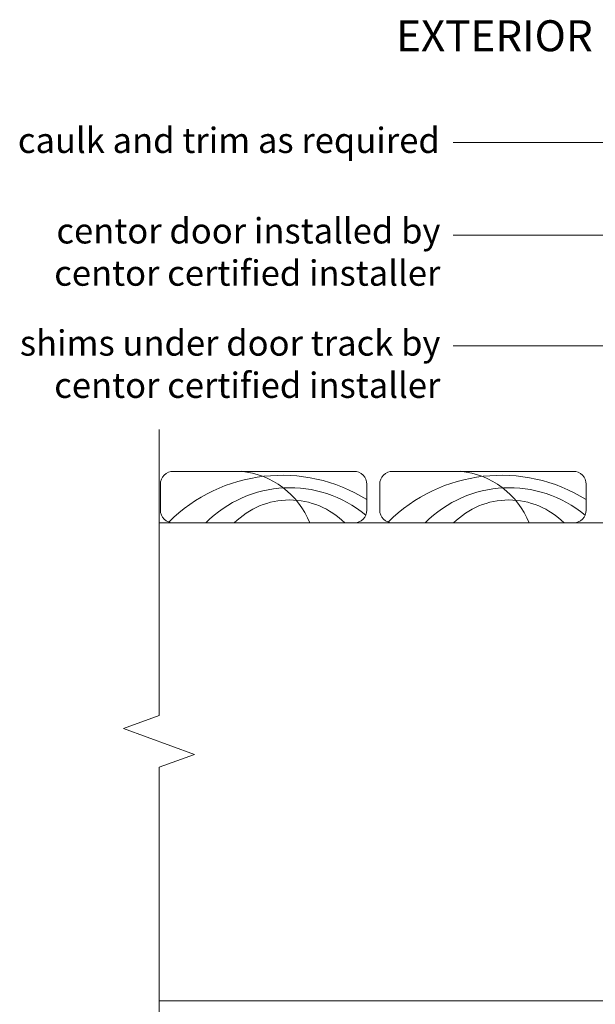
# Model space of a CAD drawing. Units: inches. Extents: x 792 to 1290, y -261 to -32.
# Drawn here: x 930 to 941, y -250 to -231 of the extents above; entities that cross this region are included whole.
import ezdxf

# ---------------------------------------------------------------- set-up
doc = ezdxf.new("R2010")
doc.units = ezdxf.units.IN
doc.header["$LTSCALE"] = 0.1
doc.layers.get('0').update_dxf_attribs({"lineweight": 0})
for name, color, linetype, lineweight in [('A-Door', 5, 'Continuous', 0), ('A-Floor', 2, 'Continuous', 0), ('A-Hatch', 250, 'Continuous', 0), ('A-Wall', 1, 'Continuous', 0), ('A_Text', 7, 'Continuous', 0)]:
    doc.layers.add(name, color=color, linetype=linetype, lineweight=lineweight)
doc.styles.add('Swiss', font='swisscl.ttf')
doc.styles.add('text', font='arial.ttf', dxfattribs={"height": 12.5})
doc.dimstyles.new('usa', dxfattribs={"dimscale": 0.25, "dimtxt": 2.5, "dimasz": 1, "dimexe": 5, "dimexo": 100, "dimgap": 1, "dimtad": 1, "dimdec": 3, "dimzin": 11, "dimlunit": 4, "dimtxsty": 'Swiss', "dimblk": 'tick', "dimcen": 2, "dimse1": 1, "dimse2": 1, "dimclrd": 1, "dimclre": 5, "dimclrt": 3, "dimaunit": 1, "dimazin": 0, "dimtfac": 1, "dimtdec": 3, "dimtix": 1, "dimtmove": 2, "dimatfit": 3, "dimldrblk": 'DOT', "dimfxl": 1, "dimlwd": -1, "dimarcsym": 0})

# ---------------------------------------------------------------- blocks, each defined once
blk = doc.blocks.new('_Dot')
at = {"color": 0, "linetype": 'ByBlock', "lineweight": -2}
blk.add_line((-0.5, 0), (-1, 0), dxfattribs=at)
at = {"color": 0, "linetype": 'ByBlock', "const_width": 0.5}
blk.add_lwpolyline([(-0.25, 0, 1), (0.25, 0, 1)], format="xyb", close=True, dxfattribs=at)
blk = doc.blocks.new('tick')
h = blk.add_hatch(color=256)
h.paths.add_polyline_path([(0.818, 0.782), (0.782, 0.818), (0, 0.035), (0, 0), (0.035, 0)])
h.paths.add_polyline_path([(0, -0.035), (0, 0), (-0.035, 0), (-0.818, -0.782), (-0.782, -0.818)])
for p, q in [((0, -3.125), (0, 3.125)), ((-0.818, -0.782), (0.782, 0.818)), ((-0.782, -0.818), (0.818, 0.782)), ((-1.875, 0), (1.875, 0))]:
    blk.add_line(p, q)
for points in [[(0.818, 0.782), (0.782, 0.818)], [(-0.818, -0.782), (-0.782, -0.818)]]:
    blk.add_lwpolyline(points)

msp = doc.modelspace()

# ---------------------------------------------------------------- linework, layer by layer
at = {"layer": 'A-Door'}
msp.add_lwpolyline([(932.4644, -238.8733), (932.4644, -244.415), (931.7775, -244.665), (933.1512, -245.165), (932.4644, -245.415), (932.4644, -251.2953)], dxfattribs=at)
at = {"layer": 'A-Floor'}
for points in [[(932.7397, -239.6853, 0.4142136), (932.4897, -239.9353), (932.4897, -240.4353, 0.4142136), (932.7397, -240.6853), (936.2397, -240.6853, 0.4142136), (936.4897, -240.4353), (936.4897, -239.9353, 0.4142136), (936.2397, -239.6853)], [(936.9897, -239.6853, 0.4142136), (936.7397, -239.9353), (936.7397, -240.4353, 0.4142136), (936.9897, -240.6853), (940.4897, -240.6853, 0.4142136), (940.7397, -240.4353), (940.7397, -239.9353, 0.4142136), (940.4897, -239.6853)]]:
    msp.add_lwpolyline(points, format="xyb", close=True, dxfattribs=at)
at = {"layer": 'A-Hatch', "color": 251}
for centre, radius, start, end in [((934.8449, -242.8679), 3.1062, 58.02733, 134.93492), ((933.9013, -241.2723), 1.5947, 21.6005, 84.39432), ((939.0949, -242.8679), 3.1062, 58.02733, 134.93492), ((938.1513, -241.2723), 1.5947, 21.6005, 84.39432), ((934.9995, -242.295), 2.2925, 50.1397, 135.3959), ((939.2495, -242.295), 2.2925, 50.1397, 135.3959), ((934.9918, -241.7461), 1.5067, 44.7521, 135.2479), ((939.2418, -241.7461), 1.5067, 44.7521, 135.2479)]:
    msp.add_arc(centre, radius, start, end, dxfattribs=at)
at = {"layer": 'A-Wall'}
for points in [[(944.4644, -240.6853), (932.4644, -240.6853)], [(944.4644, -249.9353), (932.4644, -249.9353)]]:
    msp.add_lwpolyline(points, dxfattribs=at)

# ---------------------------------------------------------------- texts
at = {"layer": 'A_Text', "style": 'text'}
for s, width, heights, insert, char_height, attachment_point in [('{\\fArial|b1|i0|c0|p34;EXTERIOR}', 160.654571, [16.175], (940.8671, -230.9508), 0.6, 3), ('caulk and trim as required', 140.246147, [0], (937.9035, -233.03), 0.490874, 3), ('centor door installed by\\Pcentor certified installer', 226.354955, [0], (937.9156, -235.4369), 0.490874, 6), ('shims under door track by\\Pcentor certified installer', 140.246147, [0], (937.9156, -237.6091), 0.490874, 6)]:
    msp.add_mtext_dynamic_manual_height_columns(s, width=width, gutter_width=62.5, heights=heights, dxfattribs=dict(at, insert=insert, char_height=char_height, attachment_point=attachment_point))

# ---------------------------------------------------------------- leaders
at = {"layer": 'A_Text', "color": 251}
for points in [[(952.014, -239.2749), (952.5665, -233.3152), (938.1597, -233.3152)], [(944.103, -235.1108), (938.1597, -235.1108)], [(948.642, -239.844), (948.6367, -237.2527), (938.1597, -237.2527)]]:
    msp.add_leader(points, dimstyle='usa', override={"dimclrd": 5}, dxfattribs=at)

doc.saveas('drawing.dxf')
